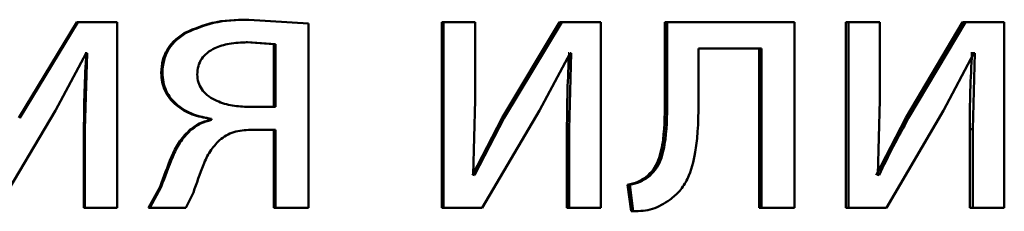
# Paper-space layout 'Лист1' of a CAD drawing. Units: millimetres. Extents: x -7021 to 4516, y -3636 to 3487.
# Drawn here: x -2286 to -2280, y 2433 to 2434 of the extents above; entities that cross this region are included whole.
import ezdxf

# ---------------------------------------------------------------- set-up
doc = ezdxf.new("R2010")
doc.units = ezdxf.units.MM

psp = doc.layouts.new('Лист1')

# ---------------------------------------------------------------- linework, layer by layer
at = {"color": 7, "linetype": 'Continuous', "lineweight": 50}
for p, q in [((-2284.7182, 2434.2387), (-2284.7094, 2434.2387)), ((-2284.325, 2434.214), (-2284.7094, 2434.2387)), ((-2285.8185, 2434.2239), (-2286.1911, 2433.6069)), ((-2285.8122, 2434.2239), (-2286.1856, 2433.6069)), ((-2285.8185, 2434.2239), (-2285.8122, 2434.2239)), ((-2285.5582, 2434.2239), (-2285.8122, 2434.2239)), ((-2285.5582, 2433.0291), (-2285.5582, 2434.2239)), ((-2284.325, 2433.0291), (-2284.325, 2434.214)), ((-2283.4675, 2434.2239), (-2283.4675, 2433.0291)), ((-2283.4675, 2434.2239), (-2283.4559, 2434.2239)), ((-2283.4559, 2434.2239), (-2283.4559, 2433.0291)), ((-2283.2523, 2434.2239), (-2283.4559, 2434.2239)), ((-2283.2523, 2433.7205), (-2283.2523, 2434.2239)), ((-2282.7083, 2434.2239), (-2283.0781, 2433.6069)), ((-2282.695, 2434.2239), (-2283.0656, 2433.6069)), ((-2282.7083, 2434.2239), (-2282.695, 2434.2239)), ((-2282.4425, 2434.2239), (-2282.695, 2434.2239)), ((-2282.4425, 2433.0291), (-2282.4425, 2434.2239)), ((-2282.0311, 2434.2239), (-2282.0311, 2433.7427)), ((-2282.0311, 2434.2239), (-2282.0163, 2434.2239)), ((-2282.0163, 2434.2239), (-2282.0163, 2433.7427)), ((-2281.195, 2434.2239), (-2282.0163, 2434.2239)), ((-2281.195, 2433.0291), (-2281.195, 2434.2239)), ((-2280.8662, 2434.2239), (-2280.8662, 2433.0291)), ((-2280.8662, 2434.2239), (-2280.8488, 2434.2239)), ((-2280.8488, 2434.2239), (-2280.8488, 2433.0291)), ((-2280.6469, 2434.2239), (-2280.8488, 2434.2239)), ((-2280.6469, 2433.7205), (-2280.6469, 2434.2239)), ((-2280.1136, 2434.2239), (-2280.4798, 2433.6069)), ((-2280.0945, 2434.2239), (-2280.4615, 2433.6069)), ((-2280.1136, 2434.2239), (-2280.0945, 2434.2239)), ((-2279.8448, 2434.2239), (-2280.0945, 2434.2239)), ((-2279.8448, 2433.0291), (-2279.8448, 2434.2239)), ((-2285.1168, 2434.1572), (-2285.1089, 2434.1572)), ((-2284.5481, 2434.081), (-2284.7281, 2434.0934)), ((-2284.7281, 2434.0934), (-2284.7193, 2434.0934)), ((-2284.5389, 2434.081), (-2284.7193, 2434.0934)), ((-2284.5481, 2434.081), (-2284.5389, 2434.081)), ((-2284.5481, 2433.6782), (-2284.5481, 2434.081)), ((-2284.5389, 2433.6782), (-2284.5389, 2434.081)), ((-2281.4075, 2434.0539), (-2281.8132, 2434.0539)), ((-2281.8132, 2433.7427), (-2281.8132, 2434.0539)), ((-2281.4237, 2434.0539), (-2281.4237, 2433.0291)), ((-2281.4075, 2434.0539), (-2281.4075, 2433.0291)), ((-2285.9554, 2433.6538), (-2285.7578, 2434.0242)), ((-2285.7504, 2434.0242), (-2285.7653, 2433.5353)), ((-2285.7568, 2434.0242), (-2285.7642, 2434.0242)), ((-2285.7504, 2434.0242), (-2285.7578, 2434.0242)), ((-2282.8373, 2433.6538), (-2282.6407, 2434.0242)), ((-2282.6472, 2434.0242), (-2282.6541, 2434.0242)), ((-2282.6337, 2434.0242), (-2282.648, 2433.5353)), ((-2282.6337, 2434.0242), (-2282.6407, 2434.0242)), ((-2280.2354, 2433.6538), (-2280.041, 2434.0242)), ((-2280.053, 2434.0242), (-2280.0602, 2434.0242)), ((-2280.053, 2434.0242), (-2280.0337, 2434.0242)), ((-2280.0337, 2434.0242), (-2280.0483, 2433.5353)), ((-2280.0337, 2434.0242), (-2280.041, 2434.0242)), ((-2285.274, 2433.898), (-2285.2665, 2433.898)), ((-2283.2645, 2433.2411), (-2283.2523, 2433.7205)), ((-2282.0311, 2433.7427), (-2282.0163, 2433.7427)), ((-2280.6588, 2433.2411), (-2280.6469, 2433.7205)), ((-2284.5389, 2433.6782), (-2284.7242, 2433.6782)), ((-2286.3289, 2433.0291), (-2285.9554, 2433.6538)), ((-2284.9593, 2433.6016), (-2284.9593, 2433.5942)), ((-2284.9593, 2433.6016), (-2284.9511, 2433.6016)), ((-2284.9593, 2433.5942), (-2284.9511, 2433.5942)), ((-2284.9511, 2433.6016), (-2284.9511, 2433.5942)), ((-2283.0781, 2433.6069), (-2283.2692, 2433.2386)), ((-2283.0656, 2433.6069), (-2283.2572, 2433.2386)), ((-2283.208, 2433.0291), (-2282.8373, 2433.6538)), ((-2283.0781, 2433.6069), (-2283.0656, 2433.6069)), ((-2280.4798, 2433.6069), (-2280.6694, 2433.2386)), ((-2280.6028, 2433.0291), (-2280.2354, 2433.6538)), ((-2280.4798, 2433.6069), (-2280.4615, 2433.6069)), ((-2285.7717, 2433.5353), (-2285.7717, 2433.0291)), ((-2285.7717, 2433.5353), (-2285.7653, 2433.5353)), ((-2285.7653, 2433.5353), (-2285.7653, 2433.0291)), ((-2284.5481, 2433.5304), (-2284.7084, 2433.5304)), ((-2284.5389, 2433.5304), (-2284.6995, 2433.5304)), ((-2284.5481, 2433.5304), (-2284.5481, 2433.0291)), ((-2284.5389, 2433.5304), (-2284.5389, 2433.0291)), ((-2282.6614, 2433.5353), (-2282.6614, 2433.0291)), ((-2282.6614, 2433.5353), (-2282.648, 2433.5353)), ((-2282.648, 2433.5353), (-2282.648, 2433.0291)), ((-2280.0675, 2433.5353), (-2280.0675, 2433.0291)), ((-2280.0675, 2433.5353), (-2280.0483, 2433.5353)), ((-2280.0483, 2433.5353), (-2280.0483, 2433.0291)), ((-2285.0947, 2433.5254), (-2285.0867, 2433.5254)), ((-2283.2572, 2433.2386), (-2283.2645, 2433.2411)), ((-2282.1532, 2433.2266), (-2282.1386, 2433.2266)), ((-2280.6515, 2433.2386), (-2280.6588, 2433.2411)), ((-2285.2814, 2433.1649), (-2285.3553, 2433.0291)), ((-2285.2739, 2433.1649), (-2285.3479, 2433.0291)), ((-2285.2814, 2433.1649), (-2285.2739, 2433.1649)), ((-2282.2705, 2433.1772), (-2282.2486, 2433.0068)), ((-2282.2705, 2433.1772), (-2282.2562, 2433.1772)), ((-2282.2562, 2433.1772), (-2282.2342, 2433.0068)), ((-2285.1163, 2433.0291), (-2285.067, 2433.1278)), ((-2285.7717, 2433.0291), (-2285.7653, 2433.0291)), ((-2285.5582, 2433.0291), (-2285.7653, 2433.0291)), ((-2285.3553, 2433.0291), (-2285.3479, 2433.0291)), ((-2285.1163, 2433.0291), (-2285.3479, 2433.0291)), ((-2284.5481, 2433.0291), (-2284.5389, 2433.0291)), ((-2284.325, 2433.0291), (-2284.5389, 2433.0291)), ((-2283.4675, 2433.0291), (-2283.4559, 2433.0291)), ((-2283.208, 2433.0291), (-2283.4559, 2433.0291)), ((-2282.6614, 2433.0291), (-2282.648, 2433.0291)), ((-2282.4425, 2433.0291), (-2282.648, 2433.0291)), ((-2281.4237, 2433.0291), (-2281.4075, 2433.0291)), ((-2281.195, 2433.0291), (-2281.4075, 2433.0291)), ((-2280.8662, 2433.0291), (-2280.8488, 2433.0291)), ((-2280.6028, 2433.0291), (-2280.8488, 2433.0291)), ((-2280.0675, 2433.0291), (-2280.0483, 2433.0291)), ((-2279.8448, 2433.0291), (-2280.0483, 2433.0291)), ((-2282.2486, 2433.0068), (-2282.2342, 2433.0068))]:
    psp.add_line(p, q, dxfattribs=at)
for points, knots in [([(-2284.7182, 2434.2387), (-2284.7953, 2434.237), (-2284.9334, 2434.2341), (-2285.0606, 2434.1808), (-2285.1168, 2434.1572)], [0, 0, 0, 0, 0.557886, 1, 1, 1, 1]), ([(-2284.7094, 2434.2387), (-2284.7866, 2434.237), (-2284.9251, 2434.2341), (-2285.0525, 2434.1808), (-2285.1089, 2434.1572)], [0, 0, 0, 0, 0.557944, 1, 1, 1, 1]), ([(-2285.1168, 2434.1572), (-2285.1406, 2434.1418), (-2285.1861, 2434.1123), (-2285.2369, 2434.05), (-2285.2686, 2433.9773), (-2285.2722, 2433.9249), (-2285.274, 2433.898)], [0, 0, 0, 0, 0.265946, 0.508896, 0.747142, 1, 1, 1, 1]), ([(-2285.1089, 2434.1572), (-2285.1327, 2434.1418), (-2285.1783, 2434.1123), (-2285.2293, 2434.05), (-2285.261, 2433.9773), (-2285.2646, 2433.9249), (-2285.2665, 2433.898)], [0, 0, 0, 0, 0.26615, 0.509149, 0.74731, 1, 1, 1, 1]), ([(-2284.7193, 2434.0934), (-2284.7586, 2434.0918), (-2284.8304, 2434.089), (-2284.9189, 2434.0633), (-2284.9788, 2434.0278), (-2285.0156, 2433.9883), (-2285.0382, 2433.9395), (-2285.0409, 2433.904), (-2285.0424, 2433.8856)], [0, 0, 0, 0, 0.273689, 0.500876, 0.63418, 0.754222, 0.872102, 1, 1, 1, 1]), ([(-2285.7568, 2434.0242), (-2285.7612, 2433.9427), (-2285.7699, 2433.7799), (-2285.7711, 2433.6168), (-2285.7717, 2433.5353)], [0, 0, 0, 0, 0.500009, 1, 1, 1, 1]), ([(-2282.6472, 2434.0242), (-2282.6513, 2433.9427), (-2282.6596, 2433.7799), (-2282.6608, 2433.6168), (-2282.6614, 2433.5353)], [0, 0, 0, 0, 0.500009, 1, 1, 1, 1]), ([(-2280.053, 2434.0242), (-2280.0572, 2433.9427), (-2280.0658, 2433.7799), (-2280.0669, 2433.6168), (-2280.0675, 2433.5353)], [0, 0, 0, 0, 0.500009, 1, 1, 1, 1]), ([(-2285.274, 2433.898), (-2285.2727, 2433.8774), (-2285.2702, 2433.8375), (-2285.2509, 2433.7809), (-2285.2199, 2433.7304), (-2285.1642, 2433.674), (-2285.0763, 2433.6231), (-2284.9984, 2433.6087), (-2284.9593, 2433.6016)], [0, 0, 0, 0, 0.129312, 0.2517, 0.3733, 0.500358, 0.749978, 1, 1, 1, 1]), ([(-2285.2665, 2433.898), (-2285.2653, 2433.8775), (-2285.2629, 2433.8376), (-2285.2436, 2433.781), (-2285.2124, 2433.7305), (-2285.1564, 2433.6741), (-2285.0683, 2433.6231), (-2284.9902, 2433.6087), (-2284.9511, 2433.6016)], [0, 0, 0, 0, 0.12871, 0.250792, 0.372486, 0.500091, 0.74979, 1, 1, 1, 1]), ([(-2285.0424, 2433.8856), (-2285.0408, 2433.8685), (-2285.0378, 2433.8352), (-2285.0144, 2433.7892), (-2284.9771, 2433.7508), (-2284.9154, 2433.7132), (-2284.8292, 2433.6847), (-2284.7592, 2433.6803), (-2284.7242, 2433.6782)], [0, 0, 0, 0, 0.1209559, 0.2368954, 0.3597641, 0.4993978, 0.7495538, 1, 1, 1, 1]), ([(-2282.0311, 2433.7427), (-2282.0311, 2433.6511), (-2282.0311, 2433.5138), (-2282.0612, 2433.3548), (-2282.1029, 2433.272), (-2282.1367, 2433.2414), (-2282.1532, 2433.2266)], [0, 0, 0, 0, 0.500646, 0.750466, 0.878969, 1, 1, 1, 1]), ([(-2282.0163, 2433.7427), (-2282.0163, 2433.6511), (-2282.0162, 2433.5138), (-2282.0464, 2433.3548), (-2282.0882, 2433.272), (-2282.1222, 2433.2414), (-2282.1386, 2433.2266)], [0, 0, 0, 0, 0.50053, 0.75032, 0.878827, 1, 1, 1, 1]), ([(-2281.9991, 2433.0809), (-2281.9764, 2433.0989), (-2281.9299, 2433.136), (-2281.868, 2433.2395), (-2281.8159, 2433.4441), (-2281.8143, 2433.6232), (-2281.8132, 2433.7427)], [0, 0, 0, 0, 0.121891, 0.249855, 0.499596, 1, 1, 1, 1]), ([(-2284.9593, 2433.5942), (-2284.9831, 2433.5876), (-2285.0328, 2433.574), (-2285.0735, 2433.542), (-2285.0947, 2433.5254)], [0, 0, 0, 0, 0.477533, 1, 1, 1, 1]), ([(-2284.9511, 2433.5942), (-2284.9749, 2433.5876), (-2285.0247, 2433.574), (-2285.0654, 2433.542), (-2285.0867, 2433.5254)], [0, 0, 0, 0, 0.477651, 1, 1, 1, 1]), ([(-2280.4615, 2433.6069), (-2280.4948, 2433.5463), (-2280.5613, 2433.4253), (-2280.6214, 2433.3008), (-2280.6515, 2433.2386)], [0, 0, 0, 0, 0.500004, 1, 1, 1, 1]), ([(-2284.8992, 2433.4637), (-2284.885, 2433.4748), (-2284.8567, 2433.497), (-2284.7896, 2433.5251), (-2284.7356, 2433.5283), (-2284.6995, 2433.5304)], [0, 0, 0, 0, 0.251102, 0.500221, 1, 1, 1, 1]), ([(-2285.0947, 2433.5254), (-2285.1185, 2433.5006), (-2285.1661, 2433.4511), (-2285.2229, 2433.3251), (-2285.258, 2433.229), (-2285.2814, 2433.1649)], [0, 0, 0, 0, 0.249369, 0.499408, 1, 1, 1, 1]), ([(-2285.0867, 2433.5254), (-2285.1106, 2433.5006), (-2285.1583, 2433.4511), (-2285.2153, 2433.3252), (-2285.2504, 2433.229), (-2285.2739, 2433.1649)], [0, 0, 0, 0, 0.249485, 0.499517, 1, 1, 1, 1]), ([(-2285.067, 2433.1278), (-2285.0461, 2433.1873), (-2285.0146, 2433.2766), (-2284.9648, 2433.3944), (-2284.921, 2433.4406), (-2284.8992, 2433.4637)], [0, 0, 0, 0, 0.500636, 0.750756, 1, 1, 1, 1]), ([(-2282.1532, 2433.2266), (-2282.1698, 2433.2154), (-2282.2058, 2433.1914), (-2282.2479, 2433.1821), (-2282.2705, 2433.1772)], [0, 0, 0, 0, 0.464068, 1, 1, 1, 1]), ([(-2282.1386, 2433.2266), (-2282.1553, 2433.2154), (-2282.1913, 2433.1914), (-2282.2336, 2433.1821), (-2282.2562, 2433.1772)], [0, 0, 0, 0, 0.463969, 1, 1, 1, 1]), ([(-2282.2342, 2433.0068), (-2282.1916, 2433.0083), (-2282.1066, 2433.0115), (-2282.0349, 2433.0578), (-2281.9991, 2433.0809)], [0, 0, 0, 0, 0.500938, 1, 1, 1, 1])]:
    psp.add_open_spline(points, degree=3, knots=knots, dxfattribs=at)

doc.saveas('drawing.dxf')
